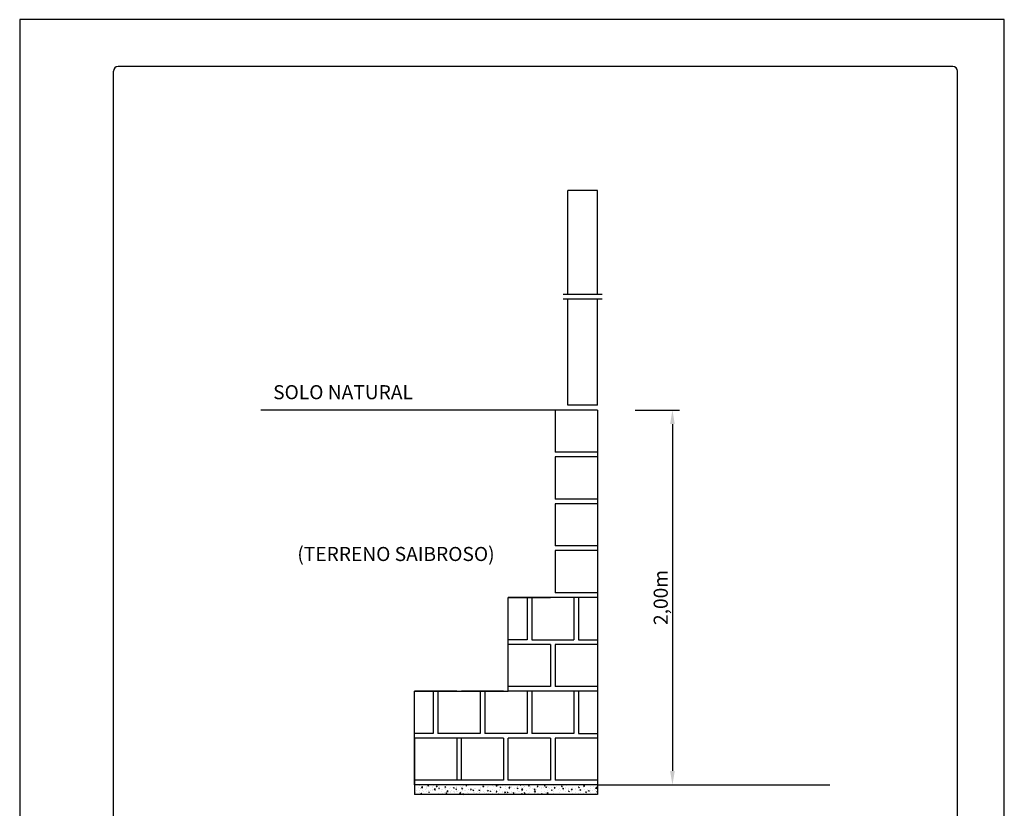
# Model space of a CAD drawing. Extents: x 343 to 371.9, y 234.3 to 249.1.
# Drawn here: x 354 to 364.5, y 240.7 to 249.1 of the extents above; entities that cross this region are included whole.
import ezdxf

# ---------------------------------------------------------------- set-up
doc = ezdxf.new("R2010")
doc.units = 0
doc.linetypes.add('DASHED2', pattern=[9.525, 6.35, -3.175])
doc.layers.get('DEFPOINTS').update_dxf_attribs({"linetype": 'CONTINUOUS'})
for name, color, linetype in [('AMA', 2, 'CONTINUOUS'), ('VED', 3, 'CONTINUOUS'), ('VER', 1, 'CONTINUOUS'), ('VERDE', 3, 'DASHED2'), ('VERM', 1, 'CONTINUOUS')]:
    doc.layers.add(name, color=color, linetype=linetype)
doc.styles.add('SANSSERIF', font='sanss___.ttf')
doc.dimstyles.get("Standard").update_dxf_attribs({"dimtxt": 0.18, "dimasz": 0.18, "dimexe": 0.18, "dimexo": 0.0625, "dimgap": 0.09, "dimtad": 0, "dimtih": 1, "dimtoh": 1, "dimdec": 4, "dimzin": 0, "dimtxsty": 'STANDARD', "dimcen": 0.09, "dimazin": 3, "dimtfac": 1, "dimtdec": 4, "dimtofl": 0, "dimtmove": 0, "dimatfit": 3, "dimtolj": 1, "dimtzin": 0})

# ---------------------------------------------------------------- blocks, each defined once
blk = doc.blocks.new('*D74')
at = {"layer": 'DEFPOINTS', "color": 0}
for p in [(360.493, 244.982), (360.579, 240.982), (360.93, 240.982)]:
    blk.add_point(p, dxfattribs=at)
at = {"layer": 'VERDE', "color": 0}
for p, q in [((360.531, 244.982), (361.005, 244.982)), ((360.93, 244.832), (360.93, 241.132)), ((360.616, 240.982), (361.005, 240.982))]:
    blk.add_line(p, q, dxfattribs=at)
for points in [[(360.905, 244.832), (360.955, 244.832), (360.93, 244.982)], [(360.905, 241.132), (360.955, 241.132), (360.93, 240.982)]]:
    blk.add_solid(points, dxfattribs=at)
at = {"layer": 'VERDE', "color": 0, "insert": (360.805, 242.982), "char_height": 0.15, "attachment_point": 5, "rotation": 90}
blk.add_mtext('\\A1;2,00m', dxfattribs=at)

msp = doc.modelspace()

# ---------------------------------------------------------------- hatches: boundary and pattern name
at = {"layer": 'VER'}
h = msp.add_hatch(dxfattribs=at)
h.set_pattern_fill('AR-CONC', color=0, scale=0.0005, style=0)
h.set_pattern_definition([(50, (11.81787, 0.607714), (0.091092334, -0.007969543), [0.009525, -0.104775]), (355, (11.81787, 0.60771), (-0.017621413, 0.095528321), [0.00762, -0.08382]), (100.451, (11.82546, 0.60705), (0.07347125, 0.087558344), [0.008095, -0.089045]), (46.1842, (11.81787, 0.63311), (0.13553952, -0.021021164), [0.0142875, -0.1571625]), (96.6356, (11.82916, 0.63136), (0.118702117, 0.12371278), [0.0121425, -0.1335675]), (351.184, (11.81787, 0.63311), (0.118702303, 0.12371256), [0.01143, -0.12573]), (21, (11.83057, 0.626764), (0.07580744, -0.051132759), [0.009525, -0.104775]), (326, (11.83057, 0.62676), (0.030901014, 0.092093983), [0.00762, -0.08382]), (71.4514, (11.83689, 0.6225), (0.106708245, 0.040961429), [0.008095, -0.089045]), (37.5, (11.81787, 0.607714), (0.0015443016, 0.0422775194), [0, -0.082804, 0, -0.08509, 0, -0.0841375]), (7.5, (11.81787, 0.607714), (0.0334098313, 0.0500902874), [0, -0.048514, 0, -0.080899, 0, -0.0320675]), (327.5, (11.789548, 0.607714), (0.0677952976, -0.002864372), [0, -0.03175, 0, -0.09906, 0, -0.131445]), (317.5, (11.77685, 0.607714), (0.074064591, 0.0127132455), [0, -0.041275, 0, -0.065786, 0, -0.093345])])
h.paths.add_polyline_path([(360.13, 240.982), (358.18, 240.982), (358.18, 240.882), (360.13, 240.882)])

# ---------------------------------------------------------------- linework, layer by layer
at = {"layer": 'AMA', "color": 0}
for p, q in [((359.68, 244.982), (356.54, 244.982)), ((360.13, 244.982), (359.68, 244.982)), ((359.68, 244.982), (359.68, 244.532)), ((359.68, 244.982), (359.68, 244.532)), ((360.13, 244.982), (360.13, 240.982)), ((360.13, 244.982), (360.13, 240.982)), ((360.13, 244.532), (359.68, 244.532)), ((360.13, 244.482), (359.68, 244.482)), ((360.13, 244.482), (359.68, 244.482)), ((359.68, 244.482), (359.68, 244.032)), ((359.68, 244.482), (359.68, 244.032)), ((360.13, 244.032), (359.68, 244.032)), ((360.13, 243.982), (359.68, 243.982)), ((360.13, 243.982), (359.68, 243.982)), ((359.68, 243.982), (359.68, 243.532)), ((359.68, 243.982), (359.68, 243.532)), ((360.13, 243.532), (359.68, 243.532)), ((360.13, 243.482), (359.68, 243.482)), ((360.13, 243.482), (359.68, 243.482)), ((359.68, 243.482), (359.68, 243.032)), ((360.13, 242.982), (359.18, 242.982)), ((359.18, 242.532), (359.18, 242.982)), ((359.18, 241.982), (359.18, 242.982)), ((359.18, 242.982), (359.63, 242.982)), ((359.38, 242.982), (359.38, 242.532)), ((359.43, 242.982), (359.43, 242.532)), ((360.13, 243.032), (359.68, 243.032)), ((360.13, 242.982), (359.68, 242.982)), ((359.88, 242.982), (359.88, 242.532)), ((359.93, 242.982), (359.93, 242.532)), ((359.38, 242.532), (359.18, 242.532)), ((359.63, 242.482), (359.18, 242.482)), ((359.18, 242.032), (359.18, 242.482)), ((359.43, 242.532), (359.88, 242.532)), ((359.63, 242.482), (359.63, 242.032)), ((360.13, 242.482), (359.68, 242.482)), ((360.13, 242.482), (359.68, 242.482)), ((359.68, 242.482), (359.68, 242.032)), ((359.93, 242.532), (360.13, 242.532)), ((359.63, 242.032), (359.18, 242.032)), ((360.13, 242.032), (359.68, 242.032)), ((358.18, 241.532), (358.18, 241.982)), ((358.63, 241.982), (358.18, 241.982)), ((358.18, 240.982), (358.18, 241.982)), ((358.18, 241.982), (359.18, 241.982)), ((358.38, 241.982), (358.38, 241.532)), ((358.43, 241.982), (358.43, 241.532)), ((359.13, 241.982), (358.68, 241.982)), ((359.13, 241.982), (358.68, 241.982)), ((358.88, 241.982), (358.88, 241.532)), ((358.93, 241.982), (358.93, 241.532)), ((359.63, 241.982), (359.18, 241.982)), ((360.13, 241.982), (359.18, 241.982)), ((359.38, 241.982), (359.38, 241.532)), ((359.43, 241.982), (359.43, 241.532)), ((360.13, 241.982), (359.68, 241.982)), ((360.13, 241.982), (359.68, 241.982)), ((359.88, 241.982), (359.88, 241.532)), ((359.93, 241.982), (359.93, 241.532)), ((358.38, 241.532), (358.18, 241.532)), ((358.88, 241.532), (358.43, 241.532)), ((359.38, 241.532), (358.93, 241.532)), ((359.88, 241.532), (359.43, 241.532)), ((359.93, 241.532), (360.13, 241.532)), ((359.13, 241.482), (358.18, 241.482)), ((358.18, 241.482), (358.18, 240.982)), ((358.63, 241.482), (358.63, 241.032)), ((358.68, 241.032), (358.68, 241.482)), ((359.13, 241.482), (359.13, 241.032)), ((359.63, 241.482), (359.18, 241.482)), ((359.18, 241.032), (359.18, 241.482)), ((359.63, 241.482), (359.63, 241.032)), ((360.13, 241.482), (359.68, 241.482)), ((360.13, 241.482), (359.68, 241.482)), ((359.68, 241.482), (359.68, 241.032)), ((359.13, 241.032), (358.18, 241.032)), ((360.13, 240.982), (358.18, 240.982)), ((358.18, 240.982), (358.18, 240.882)), ((359.63, 241.032), (359.18, 241.032)), ((360.13, 241.032), (359.68, 241.032)), ((360.13, 240.982), (360.13, 240.882)), ((360.13, 240.882), (358.18, 240.882))]:
    msp.add_line(p, q, dxfattribs=at)
at = {"layer": 'DEFPOINTS', "color": 0, "linetype": 'BYBLOCK'}
for p in [(358.18, 240.982), (360.13, 240.982)]:
    msp.add_point(p, dxfattribs=at)
at = {"layer": 'VED', "color": 0}
for p, q in [((363.919, 248.646), (355.019, 248.646)), ((354.969, 237.034), (354.969, 248.596)), ((363.969, 236.896), (363.969, 248.596))]:
    msp.add_line(p, q, dxfattribs=at)
for centre, start, end in [((355.019, 248.596), 90, 180), ((363.919, 248.596), 0, 90)]:
    msp.add_arc(centre, 0.05, start, end, dxfattribs=at)
at = {"layer": 'VER', "color": 0}
for p, q in [((364.469, 249.146), (353.969, 249.146)), ((353.969, 249.146), (353.969, 234.296)), ((364.469, 234.296), (364.469, 249.146)), ((360.13, 247.322), (359.816, 247.322)), ((359.816, 246.213), (359.816, 247.322)), ((360.13, 246.213), (360.13, 247.322)), ((360.18, 246.213), (359.766, 246.213)), ((360.18, 246.163), (359.766, 246.163)), ((359.816, 245.032), (359.816, 246.163)), ((360.13, 245.032), (360.13, 246.163)), ((360.13, 245.032), (359.816, 245.032))]:
    msp.add_line(p, q, dxfattribs=at)
at = {"layer": 'VERM', "color": 0}
msp.add_line((360.13, 240.982), (362.607, 240.982), dxfattribs=at)

# ---------------------------------------------------------------- texts
at = {"layer": 'VED', "color": 0, "style": 'SANSSERIF'}
for s, p in [('SOLO NATURAL', (356.672, 245.097)), ('(TERRENO SAIBROSO)', (356.93, 243.371))]:
    msp.add_text(s, height=0.15, dxfattribs=at).set_placement(p)
at = {"layer": 'VERDE', "insert": (360.989, 243.786), "char_height": 0.075, "attachment_point": 4}
msp.add_mtext('\\A1;', dxfattribs=at)

# ---------------------------------------------------------------- dimensions: what is measured, and where the dimension line sits
at = {"layer": 'VERDE', "color": 0}
dim = msp.add_linear_dim(base=(360.93, 240.982), p1=(360.493, 244.982), p2=(360.579, 240.982), angle=90, text='2,00m', dimstyle='STANDARD', override={"dimscale": 0.06, "dimtxt": 2.5, "dimasz": 2.5, "dimexe": 1.25, "dimexo": 0.625, "dimgap": 0.625, "dimtad": 1, "dimtih": 0, "dimtoh": 0, "dimdec": 2, "dimzin": 8, "dimlunit": 6, "dimcen": 2.5, "dimtofl": 1}, dxfattribs=at)
dim.commit()
dim.dimension.update_dxf_attribs({"geometry": '*D74', "text_midpoint": (360.805, 242.982)})

doc.saveas('drawing.dxf')
